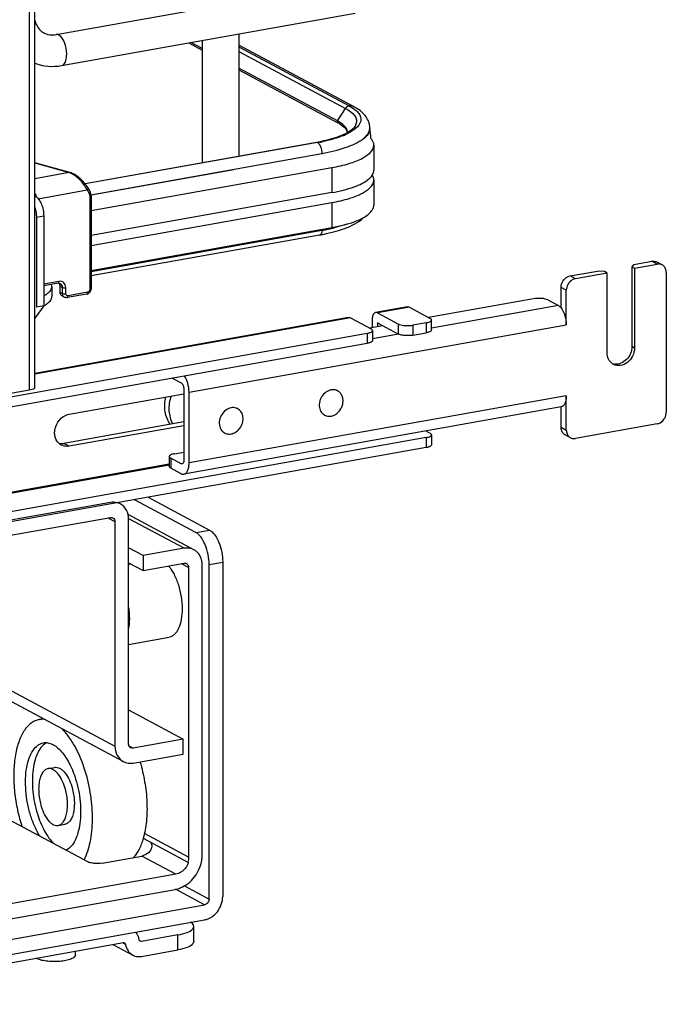
# Model space of a CAD drawing. Units: inches. Extents: x 0 to 17, y 0 to 11.
# Drawn here: x 5.1 to 5.6, y 2.2 to 2.9 of the extents above; entities that cross this region are included whole.
import ezdxf

# ---------------------------------------------------------------- set-up
doc = ezdxf.new("R2010")
doc.units = ezdxf.units.IN
doc.header["$LTSCALE"] = 0.935
doc.header["$MEASUREMENT"] = 0
doc.layers.get('0').update_dxf_attribs({"linetype": 'CONTINUOUS'})

msp = doc.modelspace()

# ---------------------------------------------------------------- linework, layer by layer
at = {"color": 7, "linetype": 'Continuous'}
for p, q in [((5.14368, 2.61294), (5.14368, 8.90339)), ((5.14761, 2.61505), (5.14761, 8.90339)), ((5.1636, 2.87962), (5.38369, 2.91888)), ((5.16775, 2.85636), (5.38784, 2.89563)), ((5.30079, 2.8801), (5.30079, 2.78839)), ((5.26311, 2.87337), (5.27323, 2.86796)), ((5.27323, 2.86915), (5.26478, 2.87367)), ((5.27323, 2.87518), (5.27323, 2.78347)), ((5.38672, 2.8256), (5.30079, 2.87159)), ((5.30079, 2.87031), (5.38356, 2.82606)), ((5.30079, 2.86691), (5.38071, 2.82413)), ((5.37477, 2.81481), (5.30079, 2.8544)), ((5.30079, 2.85321), (5.37495, 2.81351)), ((5.37477, 2.81481), (5.38071, 2.82413)), ((5.38071, 2.82413), (5.38288, 2.82286)), ((5.38288, 2.82286), (5.38472, 2.82156)), ((5.38356, 2.82606), (5.38602, 2.82461)), ((5.37881, 2.81212), (5.37551, 2.8144)), ((5.37639, 2.81269), (5.37878, 2.81099)), ((5.37878, 2.81099), (5.37972, 2.81014)), ((5.38025, 2.81071), (5.37881, 2.81212)), ((5.38401, 2.80619), (5.38142, 2.80488)), ((5.38213, 2.80632), (5.38192, 2.8078)), ((5.38773, 2.80862), (5.38401, 2.80619)), ((5.38968, 2.81037), (5.38773, 2.80862)), ((5.39799, 2.80598), (5.39868, 2.80764)), ((5.39883, 2.80775), (5.3983, 2.80614)), ((5.39868, 2.80764), (5.39897, 2.80955)), ((5.39897, 2.80964), (5.39897, 2.80915)), ((5.18534, 2.7678), (5.35894, 2.79877)), ((5.35894, 2.79877), (5.35963, 2.79864)), ((5.35973, 2.79858), (5.30079, 2.78814)), ((5.35973, 2.79858), (5.36099, 2.79744)), ((5.36099, 2.79744), (5.36138, 2.79688)), ((5.40199, 2.79665), (5.40199, 2.77793)), ((5.30079, 2.78814), (5.18554, 2.76755)), ((5.18977, 2.75951), (5.36308, 2.79043)), ((5.36308, 2.79043), (5.36308, 2.78994)), ((5.17398, 2.77611), (5.14761, 2.78349)), ((5.14761, 2.78332), (5.17345, 2.77609)), ((5.29687, 2.77813), (5.18986, 2.75904)), ((5.18998, 2.74759), (5.37049, 2.77979)), ((5.37049, 2.77979), (5.37049, 2.76107)), ((5.17345, 2.77609), (5.14761, 2.77148)), ((5.17398, 2.77611), (5.17345, 2.77609)), ((5.40199, 2.77044), (5.40199, 2.75172)), ((5.15017, 2.75649), (5.18686, 2.76304)), ((5.18686, 2.76304), (5.18837, 2.76033)), ((5.189, 2.75781), (5.189, 2.68853)), ((5.37049, 2.76107), (5.18998, 2.72887)), ((5.18998, 2.75833), (5.18998, 2.68906)), ((5.18998, 2.72138), (5.37049, 2.75358)), ((5.37049, 2.75358), (5.37049, 2.73486)), ((5.14886, 2.74259), (5.15431, 2.74356)), ((5.14886, 2.74259), (5.14886, 2.67519)), ((5.15431, 2.74356), (5.15431, 2.67616)), ((5.18998, 2.70266), (5.37049, 2.73486)), ((5.36308, 2.73265), (5.18998, 2.70177)), ((5.36119, 2.72923), (5.18998, 2.69868)), ((5.36556, 2.73007), (5.37377, 2.7321)), ((5.59696, 2.70711), (5.59552, 2.70544)), ((5.59552, 2.70544), (5.59749, 2.70439)), ((5.59552, 2.70544), (5.59552, 2.64554)), ((5.59696, 2.70711), (5.6106, 2.70954)), ((5.59749, 2.70439), (5.61454, 2.70743)), ((5.59749, 2.70439), (5.59749, 2.64448)), ((5.61454, 2.70743), (5.6106, 2.70954)), ((5.61825, 2.70689), (5.61431, 2.70899)), ((5.54923, 2.69859), (5.56968, 2.70224)), ((5.55316, 2.69648), (5.54923, 2.69859)), ((5.57703, 2.70074), (5.55316, 2.69648)), ((5.57506, 2.70179), (5.56968, 2.70224)), ((5.57703, 2.70074), (5.57506, 2.70179)), ((5.57703, 2.64083), (5.57703, 2.70074)), ((5.62135, 2.70116), (5.62135, 2.59632)), ((5.16577, 2.6945), (5.15431, 2.69245)), ((5.16513, 2.69308), (5.15431, 2.69116)), ((5.16048, 2.69071), (5.16022, 2.69221)), ((5.16048, 2.69071), (5.16048, 2.68322)), ((5.16513, 2.69308), (5.16571, 2.69313)), ((5.16571, 2.69313), (5.16606, 2.69258)), ((5.16571, 2.69313), (5.16664, 2.69288)), ((5.16606, 2.69258), (5.16642, 2.69096)), ((5.16819, 2.69001), (5.16642, 2.69096)), ((5.16642, 2.69096), (5.16642, 2.68647)), ((5.16819, 2.69001), (5.16819, 2.68552)), ((5.17088, 2.6853), (5.17088, 2.68979)), ((5.54634, 2.68778), (5.54241, 2.68989)), ((5.54241, 2.67464), (5.54241, 2.68989)), ((5.16819, 2.68552), (5.16642, 2.68647)), ((5.16974, 2.68266), (5.16797, 2.68361)), ((5.16819, 2.68552), (5.16855, 2.68391)), ((5.18657, 2.68493), (5.17195, 2.68232)), ((5.18721, 2.68634), (5.17259, 2.68373)), ((5.52181, 2.68144), (5.44303, 2.66738)), ((5.54634, 2.66194), (5.54634, 2.68778)), ((5.15431, 2.67616), (5.14761, 2.66701)), ((5.15431, 2.67616), (5.14886, 2.67519)), ((5.42721, 2.67535), (5.40334, 2.67109)), ((5.42866, 2.67507), (5.40479, 2.67081)), ((5.42866, 2.67507), (5.44421, 2.66675)), ((5.54044, 2.67634), (5.44527, 2.65936)), ((5.53257, 2.68055), (5.54044, 2.67634)), ((5.38289, 2.66744), (5.14761, 2.62547)), ((5.38434, 2.66717), (5.14761, 2.62493)), ((5.38434, 2.66717), (5.39989, 2.65884)), ((5.40479, 2.67081), (5.42035, 2.66249)), ((5.26335, 2.61145), (5.54634, 2.66194)), ((5.40867, 2.66125), (5.3987, 2.65948)), ((5.40066, 2.66516), (5.40066, 2.65983)), ((5.4046, 2.66306), (5.40472, 2.6633)), ((5.40512, 2.66315), (5.4046, 2.66306)), ((5.4046, 2.66306), (5.4046, 2.66053)), ((5.40479, 2.66333), (5.42035, 2.655)), ((5.42035, 2.655), (5.42035, 2.66249)), ((5.44133, 2.66343), (5.4311, 2.6616)), ((5.4311, 2.6616), (5.4311, 2.65411)), ((5.44133, 2.66343), (5.44133, 2.65594)), ((5.445, 2.6649), (5.44527, 2.66553)), ((5.44527, 2.65804), (5.44527, 2.66553)), ((5.39701, 2.65552), (4.81738, 2.55211)), ((5.39701, 2.65552), (5.39701, 2.64803)), ((5.40068, 2.657), (5.40094, 2.65762)), ((5.40094, 2.65762), (5.40094, 2.65014)), ((5.42036, 2.65491), (5.40094, 2.65145)), ((5.4311, 2.65411), (5.44133, 2.65594)), ((5.44527, 2.65804), (5.445, 2.65741)), ((4.81738, 2.54462), (5.39701, 2.64803)), ((5.40094, 2.65014), (5.40068, 2.64951)), ((5.59749, 2.64448), (5.59552, 2.64554)), ((5.25076, 2.62194), (5.25745, 2.61836)), ((5.14368, 2.61294), (5.07071, 2.59992)), ((5.17343, 2.59486), (5.25942, 2.6102)), ((5.25942, 2.61356), (5.25942, 2.56039)), ((5.26335, 2.55828), (5.26335, 2.61145)), ((5.54634, 2.60877), (5.26335, 2.55828)), ((5.37481, 2.61233), (5.37391, 2.61281)), ((5.54634, 2.58294), (5.54634, 2.60877)), ((5.54251, 2.60031), (5.25952, 2.54982)), ((5.2998, 2.59895), (5.2989, 2.59943)), ((5.54241, 2.58504), (5.54241, 2.60029)), ((5.36508, 2.59416), (5.36419, 2.59464)), ((5.25942, 2.58904), (5.16949, 2.573)), ((5.25942, 2.58623), (5.17343, 2.57089)), ((5.54241, 2.58504), (5.54634, 2.58294)), ((5.61454, 2.58761), (5.55316, 2.57666)), ((5.44133, 2.57731), (4.77306, 2.45808)), ((5.29007, 2.58078), (5.28918, 2.58126)), ((5.44122, 2.58223), (5.44421, 2.58063)), ((5.44133, 2.57731), (5.44133, 2.56982)), ((5.445, 2.57878), (5.44527, 2.57941)), ((5.44527, 2.57941), (5.44527, 2.57192)), ((5.54945, 2.57721), (5.54551, 2.57932)), ((5.17343, 2.57089), (5.16949, 2.573)), ((5.44527, 2.57192), (5.445, 2.5713)), ((5.44133, 2.56982), (4.77306, 2.45059)), ((5.24879, 2.56376), (5.24852, 2.56313)), ((5.24852, 2.56313), (5.24852, 2.55564)), ((5.25245, 2.56524), (5.25942, 2.56648)), ((5.24852, 2.55733), (4.95104, 2.50426)), ((4.95104, 2.50374), (5.24852, 2.55681)), ((5.25745, 2.5577), (5.24957, 2.56191)), ((5.24957, 2.56191), (5.24957, 2.55443)), ((5.25874, 2.55793), (5.25745, 2.5577)), ((5.25814, 2.55757), (5.25745, 2.5577)), ((5.25745, 2.55021), (5.24957, 2.55443)), ((5.20437, 2.52866), (5.01002, 2.49399)), ((5.2118, 2.52757), (5.20998, 2.52854)), ((5.26855, 2.50609), (5.22245, 2.53077)), ((5.23268, 2.53259), (5.27878, 2.50792)), ((5.26707, 2.4932), (5.21758, 2.5197)), ((5.01002, 2.48276), (5.20437, 2.51743)), ((5.20253, 2.5171), (5.20778, 2.5143)), ((5.20778, 2.5143), (5.20778, 2.3458)), ((5.21801, 2.34763), (5.21801, 2.51612)), ((5.25964, 2.4943), (5.2182, 2.51648)), ((5.26855, 2.50609), (5.27878, 2.50792)), ((5.22895, 2.48882), (5.21801, 2.49468)), ((5.25964, 2.4943), (5.22895, 2.48882)), ((5.22895, 2.48882), (5.22895, 2.47759)), ((5.21801, 2.48345), (5.22895, 2.47759)), ((5.21801, 2.48223), (5.21971, 2.48254)), ((5.22895, 2.47759), (5.25964, 2.48306)), ((5.26305, 2.47993), (5.2578, 2.48274)), ((5.27328, 2.26458), (5.27328, 2.48175)), ((5.27839, 2.4821), (5.28862, 2.48393)), ((5.27839, 2.23123), (5.27839, 2.4821)), ((5.28862, 2.48393), (5.28862, 2.23306)), ((5.26305, 2.47993), (5.26305, 2.26276)), ((5.00661, 2.45347), (5.20778, 2.3458)), ((5.21398, 2.33435), (5.00661, 2.44534)), ((5.21801, 2.42225), (5.24855, 2.4277)), ((5.21801, 2.37308), (5.25892, 2.35118)), ((5.151, 2.36587), (5.15408, 2.36641)), ((5.25892, 2.35118), (5.22141, 2.34449)), ((5.25892, 2.33995), (5.25892, 2.35118)), ((5.21831, 2.34615), (5.22141, 2.34449)), ((5.22141, 2.33326), (5.25892, 2.33995)), ((5.15757, 2.32905), (5.16269, 2.32996)), ((5.18749, 2.25912), (5.12844, 2.29072)), ((5.16518, 2.28641), (5.17029, 2.28732)), ((5.229, 2.27682), (5.26247, 2.25891)), ((5.26305, 2.26276), (5.22992, 2.28049)), ((5.19825, 2.25823), (5.22782, 2.2635)), ((5.25341, 2.2498), (5.22782, 2.2635)), ((5.26247, 2.25891), (5.26305, 2.25901)), ((5.25341, 2.2498), (4.95902, 2.19728)), ((4.9596, 2.18615), (5.25282, 2.23847)), ((5.27498, 2.22688), (5.25318, 2.23855)), ((5.25991, 2.24113), (5.27839, 2.23123)), ((4.93744, 2.16666), (5.27498, 2.22688)), ((4.93744, 2.15543), (5.27498, 2.21565)), ((5.26685, 2.19942), (5.26685, 2.21065)), ((5.25503, 2.20433), (5.2276, 2.19943)), ((5.25503, 2.19309), (5.25503, 2.20433)), ((4.95499, 2.15229), (5.21412, 2.19853)), ((5.20623, 2.19712), (5.2211, 2.18916)), ((5.21581, 2.19723), (5.21357, 2.19843)), ((5.21412, 2.19853), (5.21505, 2.19839)), ((5.2276, 2.19943), (5.22605, 2.20026)), ((5.2276, 2.19943), (5.22668, 2.19957)), ((5.17806, 2.18919), (5.17806, 2.19209)), ((5.2276, 2.1882), (5.25503, 2.19309))]:
    msp.add_line(p, q, dxfattribs=at)
for points in [[(5.37477, 2.81481), (5.37473, 2.81475), (5.37469, 2.81468), (5.37466, 2.81462), (5.37464, 2.81455), (5.37462, 2.81448), (5.3746, 2.81441), (5.37459, 2.81434), (5.37458, 2.81427), (5.37458, 2.8142)], [(5.18759, 2.76453), (5.18734, 2.76496), (5.18686, 2.76572), (5.18634, 2.76649), (5.18578, 2.76725), (5.18518, 2.76801), (5.18454, 2.76875), (5.18387, 2.76948), (5.18318, 2.77019), (5.18246, 2.77088), (5.18172, 2.77155), (5.18097, 2.77218), (5.18021, 2.77278), (5.17945, 2.77334), (5.17868, 2.77386), (5.17792, 2.77434), (5.17717, 2.77477), (5.17643, 2.77515), (5.17571, 2.77549), (5.17501, 2.77577), (5.17434, 2.77601), (5.17398, 2.77611)], [(5.18998, 2.75833), (5.18998, 2.75845), (5.18996, 2.75896), (5.1899, 2.75946), (5.18981, 2.75995), (5.18969, 2.76043), (5.18953, 2.76089), (5.18935, 2.76134), (5.18913, 2.76177), (5.18759, 2.76452)], [(5.18657, 2.68493), (5.18685, 2.68499), (5.1872, 2.6851), (5.18754, 2.68524), (5.18787, 2.68541), (5.18819, 2.68562), (5.18849, 2.68586), (5.18877, 2.68612), (5.18903, 2.68641), (5.18925, 2.68671), (5.18945, 2.68704), (5.18962, 2.68738), (5.18976, 2.68773), (5.18986, 2.68809), (5.18994, 2.68845), (5.18998, 2.68881), (5.18998, 2.68906)]]:
    msp.add_lwpolyline(points, dxfattribs=at)
for centre, radius, start, end in [((5.1607, 2.89583), 0.01648, 273.89738, 280.14577), ((5.36036, 2.78787), 0.03054, 60.26091, 61.85568), ((5.36146, 2.78825), 0.02863, 58.58397, 61.90187), ((5.37689, 2.80632), 0.00524, 356.66465, 359.98195), ((5.38589, 2.80964), 0.01308, 359.99436, 8.74823), ((5.39195, 2.80916), 0.00702, 348.41592, 359.9216), ((5.3921, 2.80964), 0.00687, 359.27158, 359.97781), ((5.1697, 2.78053), 0.2311, 5.26057, 7.11579), ((5.33498, 2.93311), 0.13646, 280.11528, 280.43084), ((5.33621, 2.92653), 0.12977, 280.42212, 281.73156), ((5.33616, 2.93092), 0.13442, 280.09793, 281.94665), ((5.35868, 2.85386), 0.054, 291.54876, 294.90416), ((5.36356, 2.83932), 0.03812, 295.32322, 298.65638), ((5.17041, 2.76625), 0.0103, 69.25378, 72.84811), ((5.39312, 2.76931), 0.00911, 29.7953, 32.41547), ((5.12439, 2.75609), 0.02434, 4.02369, 9.62044), ((5.33709, 2.87859), 0.14824, 280.09793, 281.94665), ((4.96549, 2.75913), 0.39847, 356.18935, 356.3184), ((5.34087, 2.86078), 0.13002, 281.94021, 283.94905), ((5.33559, 2.87278), 0.14582, 280.11097, 281.10211), ((5.33708, 2.86517), 0.13807, 281.10355, 281.90307), ((5.61569, 2.7021), 0.00543, 47.40329, 61.7729), ((5.58549, 2.63935), 0.00807, 233.64547, 241.82157), ((5.58354, 2.64046), 0.00812, 249.62687, 252.3155), ((5.5836, 2.64069), 0.00836, 252.37046, 263.72188), ((5.37149, 2.60439), 0.0088, 100.72154, 106.22784), ((5.37149, 2.60614), 0.00703, 61.85536, 70.9855), ((5.29649, 2.59277), 0.00701, 55.14696, 72.224), ((5.3684, 2.60036), 0.00703, 232.6949, 241.8277), ((5.29341, 2.587), 0.00707, 230.83093, 235.13557), ((5.29338, 2.58696), 0.00701, 235.14696, 241.84148), ((5.54808, 2.5841), 0.00543, 227.40329, 241.7729), ((5.55201, 2.58199), 0.00543, 227.40329, 241.7729), ((5.1716, 2.57942), 0.00869, 226.85804, 241.75272), ((5.2067, 2.51803), 0.01081, 61.89148, 74.96149), ((5.26194, 2.48364), 0.01085, 47.40329, 61.7729), ((5.26022, 2.48041), 0.0027, 47.3777, 61.79849), ((5.22195, 2.34762), 0.00395, 179.98021, 187.29885), ((5.24551, 2.32176), 0.11332, 197.10448, 198.64671), ((5.24943, 2.26317), 0.01424, 333.16994, 343.01782), ((5.1529, 2.19466), 0.00896, 240.96649, 241.84681)]:
    msp.add_arc(centre, radius, start, end, dxfattribs=at)
for points, knots in [([(5.14761, 2.89013), (5.14791, 2.88905), (5.14927, 2.88537), (5.15208, 2.88217), (5.15455, 2.88085)], [0, 0, 0, 0, 0.286344, 1, 1, 1, 1]), ([(5.15455, 2.88085), (5.15506, 2.88057), (5.15735, 2.87955), (5.15992, 2.87927), (5.16182, 2.8794)], [0, 0, 0, 0, 0.236582, 1, 1, 1, 1]), ([(5.17158, 2.86483), (5.17158, 2.86784), (5.17059, 2.87305), (5.16771, 2.87813), (5.16568, 2.87922)], [0, 0, 0, 0, 0.566011, 1, 1, 1, 1]), ([(5.16775, 2.85636), (5.16833, 2.85646), (5.16993, 2.85741), (5.1713, 2.86058), (5.17158, 2.86328), (5.17158, 2.86483)], [0, 0, 0, 0, 0.178166, 0.529015, 1, 1, 1, 1]), ([(5.38472, 2.82156), (5.38661, 2.82007), (5.39023, 2.81626), (5.38829, 2.81127), (5.38692, 2.80968)], [0, 0, 0, 0, 0.533428, 1, 1, 1, 1]), ([(5.39882, 2.81163), (5.39835, 2.81464), (5.39498, 2.82052), (5.38961, 2.82405), (5.38672, 2.8256)], [0, 0, 0, 0, 0.481411, 1, 1, 1, 1]), ([(5.38937, 2.82195), (5.39089, 2.82043), (5.39354, 2.81625), (5.39113, 2.81191), (5.38968, 2.81037)], [0, 0, 0, 0, 0.504662, 1, 1, 1, 1]), ([(5.37458, 2.8142), (5.37458, 2.81404), (5.3746, 2.81377), (5.37483, 2.81349), (5.37495, 2.8135)], [0, 0, 0, 0, 0.562413, 1, 1, 1, 1]), ([(5.37972, 2.81014), (5.38006, 2.8098), (5.38113, 2.8086), (5.38187, 2.80703), (5.38191, 2.8059)], [0, 0, 0, 0, 0.299573, 1, 1, 1, 1]), ([(5.38692, 2.80968), (5.38665, 2.80936), (5.38515, 2.80785), (5.38333, 2.80669), (5.38184, 2.80587)], [0, 0, 0, 0, 0.198263, 1, 1, 1, 1]), ([(5.3983, 2.80614), (5.39812, 2.80572), (5.39713, 2.8039), (5.39565, 2.80239), (5.39442, 2.80138)], [0, 0, 0, 0, 0.222743, 1, 1, 1, 1]), ([(5.37986, 2.80487), (5.3787, 2.80431), (5.37313, 2.80197), (5.36724, 2.80044), (5.36259, 2.79947)], [0, 0, 0, 0, 0.213622, 1, 1, 1, 1]), ([(5.36308, 2.79043), (5.36924, 2.79153), (5.37982, 2.79404), (5.38998, 2.79847), (5.39365, 2.80126)], [0, 0, 0, 0, 0.575877, 1, 1, 1, 1]), ([(5.37852, 2.80363), (5.37745, 2.80321), (5.37271, 2.80149), (5.3678, 2.80022), (5.36399, 2.79941)], [0, 0, 0, 0, 0.226869, 1, 1, 1, 1]), ([(5.39365, 2.80126), (5.39414, 2.80162), (5.39579, 2.80298), (5.39726, 2.80463), (5.39799, 2.80598)], [0, 0, 0, 0, 0.28163, 1, 1, 1, 1]), ([(5.40199, 2.79665), (5.40199, 2.79708), (5.40179, 2.79895), (5.40076, 2.80064), (5.39982, 2.80172)], [0, 0, 0, 0, 0.230471, 1, 1, 1, 1]), ([(5.36138, 2.79688), (5.36165, 2.79644), (5.36265, 2.79443), (5.36308, 2.79215), (5.36308, 2.79043)], [0, 0, 0, 0, 0.23125, 1, 1, 1, 1]), ([(5.37049, 2.77979), (5.37489, 2.78058), (5.38292, 2.78247), (5.39397, 2.78644), (5.40199, 2.79236), (5.40199, 2.79665)], [0, 0, 0, 0, 0.361563, 0.652603, 1, 1, 1, 1]), ([(5.18686, 2.76304), (5.1855, 2.76593), (5.18258, 2.76988), (5.17791, 2.7739), (5.17533, 2.7754), (5.17406, 2.77588)], [0, 0, 0, 0, 0.519788, 0.77936, 1, 1, 1, 1]), ([(5.37049, 2.76107), (5.37618, 2.76209), (5.38579, 2.7644), (5.39504, 2.7686), (5.3982, 2.77128)], [0, 0, 0, 0, 0.582658, 1, 1, 1, 1]), ([(5.37049, 2.75358), (5.37489, 2.75437), (5.38292, 2.75626), (5.39397, 2.76023), (5.40199, 2.76615), (5.40199, 2.77044)], [0, 0, 0, 0, 0.361563, 0.652603, 1, 1, 1, 1]), ([(5.3982, 2.77128), (5.3985, 2.77154), (5.39957, 2.77251), (5.40051, 2.77364), (5.40103, 2.77455)], [0, 0, 0, 0, 0.274667, 1, 1, 1, 1]), ([(5.18686, 2.76304), (5.18699, 2.76314), (5.1874, 2.7635), (5.18778, 2.76418), (5.18759, 2.76452)], [0, 0, 0, 0, 0.303354, 1, 1, 1, 1]), ([(5.14841, 2.75795), (5.14931, 2.75747), (5.151, 2.75573), (5.15278, 2.75231), (5.154, 2.74811), (5.15431, 2.74508), (5.15431, 2.74356)], [0, 0, 0, 0, 0.190221, 0.436008, 0.716542, 1, 1, 1, 1]), ([(5.1891, 2.76182), (5.18916, 2.76172), (5.18921, 2.76137), (5.18891, 2.76082), (5.18857, 2.76049), (5.18837, 2.76033)], [0, 0, 0, 0, 0.19114, 0.56385, 1, 1, 1, 1]), ([(5.18837, 2.76033), (5.18847, 2.76015), (5.18885, 2.75935), (5.189, 2.75847), (5.189, 2.75781)], [0, 0, 0, 0, 0.243143, 1, 1, 1, 1]), ([(5.189, 2.75781), (5.18924, 2.75785), (5.18958, 2.75792), (5.18998, 2.75819), (5.18998, 2.75833)], [0, 0, 0, 0, 0.623445, 1, 1, 1, 1]), ([(5.14762, 2.75014), (5.14823, 2.74831), (5.14874, 2.74577), (5.14886, 2.74322), (5.14886, 2.74259)], [0, 0, 0, 0, 0.75369, 1, 1, 1, 1]), ([(5.39984, 2.74668), (5.40018, 2.74708), (5.40131, 2.74853), (5.40199, 2.75039), (5.40199, 2.75172)], [0, 0, 0, 0, 0.280469, 1, 1, 1, 1]), ([(5.37049, 2.73486), (5.37678, 2.73598), (5.38704, 2.7385), (5.39704, 2.74345), (5.39984, 2.74668)], [0, 0, 0, 0, 0.59884, 1, 1, 1, 1]), ([(5.37377, 2.7321), (5.3759, 2.73272), (5.38316, 2.73509), (5.39036, 2.73856), (5.39425, 2.74238)], [0, 0, 0, 0, 0.289956, 1, 1, 1, 1]), ([(5.36308, 2.73265), (5.36304, 2.73221), (5.36287, 2.73094), (5.36208, 2.72938), (5.36119, 2.72923)], [0, 0, 0, 0, 0.331387, 1, 1, 1, 1]), ([(5.38151, 2.73736), (5.38079, 2.7371), (5.37773, 2.73606), (5.37461, 2.73518), (5.37221, 2.73459)], [0, 0, 0, 0, 0.236191, 1, 1, 1, 1]), ([(5.6106, 2.70954), (5.61092, 2.7096), (5.61218, 2.70973), (5.61349, 2.70944), (5.61431, 2.70899)], [0, 0, 0, 0, 0.259022, 1, 1, 1, 1]), ([(5.61825, 2.70689), (5.61743, 2.70733), (5.61612, 2.70762), (5.61486, 2.70749), (5.61454, 2.70743)], [0, 0, 0, 0, 0.740978, 1, 1, 1, 1]), ([(5.62135, 2.70116), (5.62135, 2.7021), (5.62104, 2.70394), (5.62, 2.70551), (5.61936, 2.7061)], [0, 0, 0, 0, 0.518298, 1, 1, 1, 1]), ([(5.54241, 2.68989), (5.54241, 2.69038), (5.54259, 2.6924), (5.54347, 2.69434), (5.54441, 2.69554)], [0, 0, 0, 0, 0.245983, 1, 1, 1, 1]), ([(5.54441, 2.69554), (5.54472, 2.69594), (5.54602, 2.69735), (5.54783, 2.69834), (5.54923, 2.69859)], [0, 0, 0, 0, 0.263198, 1, 1, 1, 1]), ([(5.55316, 2.69648), (5.55271, 2.6964), (5.55085, 2.69586), (5.54925, 2.69458), (5.54834, 2.69343)], [0, 0, 0, 0, 0.239335, 1, 1, 1, 1]), ([(5.15431, 2.68365), (5.15524, 2.68414), (5.15671, 2.68503), (5.15847, 2.68651), (5.15991, 2.68819), (5.16048, 2.68974), (5.16048, 2.69071)], [0, 0, 0, 0, 0.320905, 0.526106, 0.70375, 1, 1, 1, 1]), ([(5.16577, 2.6945), (5.16577, 2.69432), (5.16574, 2.69382), (5.16548, 2.69315), (5.16513, 2.69308)], [0, 0, 0, 0, 0.336316, 1, 1, 1, 1]), ([(5.17088, 2.68979), (5.17088, 2.6905), (5.17065, 2.69188), (5.16951, 2.69359), (5.16775, 2.69458), (5.16641, 2.69461), (5.16577, 2.6945)], [0, 0, 0, 0, 0.266535, 0.51423, 0.753276, 1, 1, 1, 1]), ([(5.16664, 2.69288), (5.16712, 2.69262), (5.16795, 2.69176), (5.16819, 2.6906), (5.16819, 2.69001)], [0, 0, 0, 0, 0.478813, 1, 1, 1, 1]), ([(5.16819, 2.69001), (5.16855, 2.68982), (5.16948, 2.68969), (5.17039, 2.6897), (5.17088, 2.68979)], [0, 0, 0, 0, 0.450985, 1, 1, 1, 1]), ([(5.189, 2.68853), (5.189, 2.68803), (5.18861, 2.68702), (5.1877, 2.68643), (5.18721, 2.68634)], [0, 0, 0, 0, 0.504513, 1, 1, 1, 1]), ([(5.18998, 2.68906), (5.18998, 2.68891), (5.18958, 2.68864), (5.18924, 2.68857), (5.189, 2.68853)], [0, 0, 0, 0, 0.376552, 1, 1, 1, 1]), ([(5.54834, 2.69343), (5.54803, 2.69303), (5.54691, 2.69134), (5.54634, 2.68928), (5.54634, 2.68778)], [0, 0, 0, 0, 0.254363, 1, 1, 1, 1]), ([(5.15431, 2.67616), (5.15524, 2.67665), (5.15671, 2.67754), (5.15847, 2.67902), (5.1599, 2.6807), (5.16048, 2.68225), (5.16048, 2.68322)], [0, 0, 0, 0, 0.320918, 0.52612, 0.703745, 1, 1, 1, 1]), ([(5.16642, 2.68647), (5.16642, 2.68588), (5.16666, 2.68473), (5.1675, 2.68386), (5.16797, 2.68361)], [0, 0, 0, 0, 0.521141, 1, 1, 1, 1]), ([(5.16819, 2.68552), (5.16855, 2.68533), (5.16948, 2.68519), (5.17039, 2.68521), (5.17088, 2.6853)], [0, 0, 0, 0, 0.451072, 1, 1, 1, 1]), ([(5.16855, 2.68391), (5.16862, 2.68377), (5.16891, 2.68327), (5.16936, 2.68286), (5.16974, 2.68266)], [0, 0, 0, 0, 0.257897, 1, 1, 1, 1]), ([(5.17259, 2.68373), (5.17218, 2.68366), (5.17119, 2.68391), (5.17088, 2.68485), (5.17088, 2.6853)], [0, 0, 0, 0, 0.484296, 1, 1, 1, 1]), ([(5.17195, 2.68232), (5.17204, 2.68234), (5.17231, 2.68249), (5.17254, 2.68302), (5.17259, 2.68347), (5.17259, 2.68373)], [0, 0, 0, 0, 0.178227, 0.529136, 1, 1, 1, 1]), ([(5.18721, 2.68634), (5.18721, 2.68617), (5.18718, 2.68567), (5.18693, 2.68499), (5.18657, 2.68493)], [0, 0, 0, 0, 0.316274, 1, 1, 1, 1]), ([(5.52778, 2.68168), (5.52728, 2.68173), (5.52528, 2.68182), (5.52327, 2.6817), (5.52181, 2.68144)], [0, 0, 0, 0, 0.254576, 1, 1, 1, 1]), ([(5.53257, 2.68055), (5.53193, 2.68089), (5.53034, 2.68138), (5.52871, 2.68161), (5.52778, 2.68168)], [0, 0, 0, 0, 0.435204, 1, 1, 1, 1]), ([(5.54044, 2.67634), (5.54061, 2.67624), (5.54135, 2.67578), (5.54198, 2.67516), (5.54241, 2.67464)], [0, 0, 0, 0, 0.225682, 1, 1, 1, 1]), ([(5.54241, 2.67464), (5.54375, 2.67302), (5.54564, 2.6688), (5.54634, 2.66432), (5.54634, 2.66194)], [0, 0, 0, 0, 0.469023, 1, 1, 1, 1]), ([(5.40334, 2.67109), (5.40294, 2.67102), (5.40182, 2.67036), (5.40086, 2.66814), (5.40066, 2.66625), (5.40066, 2.66516)], [0, 0, 0, 0, 0.178224, 0.529112, 1, 1, 1, 1]), ([(5.44527, 2.66553), (5.44527, 2.66564), (5.44513, 2.6662), (5.44461, 2.66654), (5.44421, 2.66675)], [0, 0, 0, 0, 0.195553, 1, 1, 1, 1]), ([(5.40094, 2.65762), (5.40094, 2.65773), (5.40081, 2.65829), (5.40028, 2.65863), (5.39989, 2.65884)], [0, 0, 0, 0, 0.195553, 1, 1, 1, 1]), ([(5.40472, 2.6633), (5.40472, 2.66329), (5.40474, 2.66328), (5.40475, 2.66326), (5.40475, 2.66325)], [0, 0, 0, 0, 0.441897, 1, 1, 1, 1]), ([(5.42035, 2.66249), (5.42063, 2.66234), (5.42216, 2.66171), (5.42381, 2.66147), (5.42513, 2.66136)], [0, 0, 0, 0, 0.198483, 1, 1, 1, 1]), ([(5.42513, 2.66136), (5.42665, 2.66123), (5.42866, 2.66125), (5.43064, 2.66152), (5.4311, 2.6616)], [0, 0, 0, 0, 0.763003, 1, 1, 1, 1]), ([(5.44133, 2.66343), (5.44212, 2.66357), (5.4434, 2.66388), (5.44465, 2.6645), (5.445, 2.6649)], [0, 0, 0, 0, 0.59879, 1, 1, 1, 1]), ([(5.39701, 2.65552), (5.39779, 2.65566), (5.39907, 2.65597), (5.40033, 2.65659), (5.40068, 2.657)], [0, 0, 0, 0, 0.59879, 1, 1, 1, 1]), ([(5.42513, 2.65387), (5.42464, 2.65391), (5.42302, 2.6541), (5.42137, 2.65446), (5.42035, 2.655)], [0, 0, 0, 0, 0.295042, 1, 1, 1, 1]), ([(5.4311, 2.65411), (5.43064, 2.65403), (5.42866, 2.65376), (5.42665, 2.65374), (5.42513, 2.65387)], [0, 0, 0, 0, 0.236997, 1, 1, 1, 1]), ([(5.445, 2.65741), (5.44465, 2.65701), (5.4434, 2.65639), (5.44212, 2.65608), (5.44133, 2.65594)], [0, 0, 0, 0, 0.40121, 1, 1, 1, 1]), ([(5.40068, 2.64951), (5.40033, 2.6491), (5.39907, 2.64848), (5.39779, 2.64817), (5.39701, 2.64803)], [0, 0, 0, 0, 0.40121, 1, 1, 1, 1]), ([(5.59749, 2.64448), (5.59749, 2.64242), (5.59645, 2.63826), (5.59256, 2.63339), (5.58714, 2.63083), (5.58323, 2.63142), (5.58169, 2.63224)], [0, 0, 0, 0, 0.263861, 0.52947, 0.775753, 1, 1, 1, 1]), ([(5.59552, 2.64554), (5.59552, 2.64379), (5.59476, 2.64023), (5.59183, 2.63576), (5.58761, 2.63277), (5.58424, 2.63221), (5.58269, 2.63238)], [0, 0, 0, 0, 0.257752, 0.519957, 0.77017, 1, 1, 1, 1]), ([(5.58071, 2.63286), (5.57955, 2.63371), (5.5776, 2.63621), (5.57703, 2.63927), (5.57703, 2.64083)], [0, 0, 0, 0, 0.480197, 1, 1, 1, 1]), ([(5.26335, 2.61145), (5.26335, 2.61368), (5.26272, 2.61792), (5.26105, 2.62193), (5.25987, 2.62357)], [0, 0, 0, 0, 0.524241, 1, 1, 1, 1]), ([(5.14761, 2.61505), (5.14762, 2.61482), (5.14677, 2.61337), (5.14498, 2.61317), (5.14368, 2.61294)], [0, 0, 0, 0, 0.147434, 1, 1, 1, 1]), ([(5.25745, 2.61836), (5.25813, 2.618), (5.25908, 2.6163), (5.25942, 2.61456), (5.25942, 2.61356)], [0, 0, 0, 0, 0.43391, 1, 1, 1, 1]), ([(5.24929, 2.58723), (5.24829, 2.58858), (5.2466, 2.59163), (5.24472, 2.59856), (5.2451, 2.60422), (5.24603, 2.60781)], [0, 0, 0, 0, 0.235307, 0.48104, 1, 1, 1, 1]), ([(5.24989, 2.6085), (5.24867, 2.60499), (5.2478, 2.59939), (5.24896, 2.59227), (5.25029, 2.58903), (5.25113, 2.58756)], [0, 0, 0, 0, 0.517452, 0.763983, 1, 1, 1, 1]), ([(5.36904, 2.61283), (5.3676, 2.61242), (5.36483, 2.6108), (5.36245, 2.6076), (5.36133, 2.60461), (5.36096, 2.60228), (5.36106, 2.6), (5.36147, 2.59855), (5.36176, 2.59789)], [0, 0, 0, 0, 0.243443, 0.501524, 0.631638, 0.759107, 0.882199, 1, 1, 1, 1]), ([(5.37378, 2.61278), (5.37317, 2.61299), (5.37185, 2.61325), (5.37052, 2.61316), (5.36986, 2.61303)], [0, 0, 0, 0, 0.491682, 1, 1, 1, 1]), ([(5.37085, 2.59366), (5.37179, 2.59393), (5.37362, 2.5948), (5.37593, 2.59684), (5.37769, 2.59946), (5.37874, 2.60243), (5.37899, 2.60548), (5.3784, 2.60835), (5.377, 2.61077), (5.37557, 2.61192), (5.37481, 2.61233)], [0, 0, 0, 0, 0.123989, 0.254321, 0.388148, 0.521567, 0.650795, 0.773319, 0.888895, 1, 1, 1, 1]), ([(5.54634, 2.60877), (5.54634, 2.6077), (5.5462, 2.60571), (5.54547, 2.60307), (5.5443, 2.60112), (5.54309, 2.60041), (5.54251, 2.60031)], [0, 0, 0, 0, 0.325018, 0.601778, 0.822258, 1, 1, 1, 1]), ([(5.29483, 2.59965), (5.29331, 2.59936), (5.29032, 2.59788), (5.28717, 2.59404), (5.2857, 2.58929), (5.28613, 2.58597), (5.28673, 2.58455)], [0, 0, 0, 0, 0.241354, 0.499912, 0.758523, 1, 1, 1, 1]), ([(5.29862, 2.59945), (5.29803, 2.59964), (5.29675, 2.59987), (5.29546, 2.59977), (5.29483, 2.59965)], [0, 0, 0, 0, 0.49185, 1, 1, 1, 1]), ([(5.16566, 2.57308), (5.16411, 2.57452), (5.16256, 2.57772), (5.16243, 2.58223), (5.1635, 2.58695), (5.16683, 2.59209), (5.1712, 2.59446), (5.17343, 2.59486)], [0, 0, 0, 0, 0.230385, 0.3569, 0.488666, 0.753236, 1, 1, 1, 1]), ([(5.29007, 2.58078), (5.29102, 2.58027), (5.29326, 2.57969), (5.29674, 2.58035), (5.2999, 2.58233), (5.30235, 2.58533), (5.30378, 2.58895), (5.304, 2.59272), (5.30294, 2.59615), (5.30139, 2.5979), (5.30049, 2.59852)], [0, 0, 0, 0, 0.113248, 0.233059, 0.361796, 0.496898, 0.632788, 0.763541, 0.885601, 1, 1, 1, 1]), ([(5.36176, 2.59789), (5.36202, 2.59727), (5.36268, 2.59611), (5.36362, 2.59516), (5.36414, 2.59477)], [0, 0, 0, 0, 0.508237, 1, 1, 1, 1]), ([(5.36508, 2.59416), (5.36593, 2.59371), (5.36788, 2.59314), (5.36988, 2.59338), (5.37085, 2.59366)], [0, 0, 0, 0, 0.48835, 1, 1, 1, 1]), ([(5.61936, 2.59067), (5.61967, 2.59107), (5.62079, 2.59276), (5.62135, 2.59481), (5.62135, 2.59632)], [0, 0, 0, 0, 0.254363, 1, 1, 1, 1]), ([(5.54441, 2.58011), (5.54376, 2.5807), (5.54272, 2.58227), (5.54241, 2.5841), (5.54241, 2.58504)], [0, 0, 0, 0, 0.481702, 1, 1, 1, 1]), ([(5.61454, 2.58761), (5.61499, 2.5877), (5.61685, 2.58823), (5.61845, 2.58951), (5.61936, 2.59067)], [0, 0, 0, 0, 0.239335, 1, 1, 1, 1]), ([(5.28673, 2.58455), (5.28685, 2.58425), (5.2874, 2.58312), (5.28822, 2.58212), (5.28895, 2.58153)], [0, 0, 0, 0, 0.257419, 1, 1, 1, 1]), ([(5.44133, 2.57731), (5.44212, 2.57745), (5.4434, 2.57776), (5.44465, 2.57838), (5.445, 2.57878)], [0, 0, 0, 0, 0.59879, 1, 1, 1, 1]), ([(5.44527, 2.57941), (5.44527, 2.57952), (5.44513, 2.58008), (5.44461, 2.58042), (5.44421, 2.58063)], [0, 0, 0, 0, 0.195553, 1, 1, 1, 1]), ([(5.54634, 2.58294), (5.54634, 2.582), (5.54666, 2.58016), (5.5477, 2.57859), (5.54834, 2.578)], [0, 0, 0, 0, 0.518298, 1, 1, 1, 1]), ([(5.54945, 2.57721), (5.55027, 2.57677), (5.55158, 2.57648), (5.55284, 2.57661), (5.55316, 2.57666)], [0, 0, 0, 0, 0.740978, 1, 1, 1, 1]), ([(5.17343, 2.57089), (5.17291, 2.5708), (5.1709, 2.57059), (5.16881, 2.57106), (5.16749, 2.57177)], [0, 0, 0, 0, 0.258955, 1, 1, 1, 1]), ([(5.445, 2.5713), (5.44465, 2.57089), (5.4434, 2.57027), (5.44212, 2.56996), (5.44133, 2.56982)], [0, 0, 0, 0, 0.40121, 1, 1, 1, 1]), ([(5.24852, 2.56313), (5.24852, 2.56302), (5.24865, 2.56247), (5.24918, 2.56212), (5.24957, 2.56191)], [0, 0, 0, 0, 0.195553, 1, 1, 1, 1]), ([(5.25245, 2.56524), (5.25167, 2.5651), (5.25039, 2.56478), (5.24914, 2.56416), (5.24879, 2.56376)], [0, 0, 0, 0, 0.59879, 1, 1, 1, 1]), ([(5.24957, 2.55443), (5.24941, 2.55451), (5.24896, 2.55478), (5.24852, 2.55527), (5.24852, 2.55564)], [0, 0, 0, 0, 0.326467, 1, 1, 1, 1]), ([(5.25942, 2.56039), (5.25942, 2.56003), (5.25936, 2.55903), (5.25883, 2.55769), (5.25814, 2.55757)], [0, 0, 0, 0, 0.336307, 1, 1, 1, 1]), ([(5.25952, 2.54982), (5.2601, 2.54992), (5.26131, 2.55063), (5.26248, 2.55258), (5.26321, 2.55522), (5.26335, 2.55721), (5.26335, 2.55828)], [0, 0, 0, 0, 0.17769, 0.398188, 0.674959, 1, 1, 1, 1]), ([(5.25745, 2.55021), (5.25762, 2.55012), (5.25826, 2.54982), (5.25901, 2.54973), (5.25952, 2.54982)], [0, 0, 0, 0, 0.271567, 1, 1, 1, 1]), ([(5.21801, 2.51612), (5.21801, 2.51847), (5.21704, 2.52309), (5.2137, 2.52655), (5.2118, 2.52757)], [0, 0, 0, 0, 0.521192, 1, 1, 1, 1]), ([(5.27551, 2.49688), (5.27507, 2.49795), (5.27342, 2.50142), (5.27095, 2.50481), (5.26855, 2.50609)], [0, 0, 0, 0, 0.297436, 1, 1, 1, 1]), ([(5.27878, 2.50792), (5.27948, 2.50754), (5.28261, 2.50517), (5.28456, 2.50158), (5.28574, 2.49871)], [0, 0, 0, 0, 0.202906, 1, 1, 1, 1]), ([(5.27328, 2.48175), (5.27328, 2.48271), (5.27298, 2.48631), (5.27123, 2.48984), (5.26928, 2.49163)], [0, 0, 0, 0, 0.266692, 1, 1, 1, 1]), ([(5.24797, 2.48098), (5.24959, 2.47911), (5.25247, 2.47455), (5.2556, 2.46672), (5.25762, 2.45797), (5.25813, 2.45189), (5.25813, 2.44886)], [0, 0, 0, 0, 0.216817, 0.467526, 0.735237, 1, 1, 1, 1]), ([(5.21801, 2.44983), (5.2181, 2.44915), (5.21843, 2.44649), (5.21858, 2.44381), (5.21858, 2.44181)], [0, 0, 0, 0, 0.254068, 1, 1, 1, 1]), ([(5.25813, 2.44886), (5.25813, 2.44618), (5.25776, 2.4412), (5.25619, 2.43541), (5.25423, 2.43177), (5.25257, 2.42975), (5.25068, 2.42833), (5.24926, 2.42782), (5.24855, 2.4277)], [0, 0, 0, 0, 0.324042, 0.600031, 0.717212, 0.820886, 0.913593, 1, 1, 1, 1]), ([(5.21858, 2.44181), (5.21858, 2.44116), (5.21853, 2.43868), (5.2183, 2.43619), (5.21801, 2.43438)], [0, 0, 0, 0, 0.259935, 1, 1, 1, 1]), ([(5.151, 2.36587), (5.14995, 2.36568), (5.14783, 2.36503), (5.14375, 2.36263), (5.13927, 2.35754), (5.13539, 2.34929), (5.13281, 2.33904), (5.13166, 2.32724), (5.13198, 2.31446), (5.13375, 2.30135), (5.13589, 2.29268), (5.1372, 2.28843)], [0, 0, 0, 0, 0.037709, 0.077023, 0.165135, 0.270922, 0.395168, 0.535293, 0.686713, 0.843693, 1, 1, 1, 1]), ([(5.15486, 2.366), (5.15453, 2.36603), (5.15325, 2.36612), (5.15195, 2.36604), (5.151, 2.36587)], [0, 0, 0, 0, 0.253699, 1, 1, 1, 1]), ([(5.18555, 2.32703), (5.18358, 2.33343), (5.17995, 2.34248), (5.17341, 2.35292), (5.16977, 2.35721), (5.16787, 2.35904)], [0, 0, 0, 0, 0.544948, 0.786013, 1, 1, 1, 1]), ([(5.14445, 2.29422), (5.14354, 2.29719), (5.14204, 2.30326), (5.1408, 2.31244), (5.14057, 2.32139), (5.14138, 2.32964), (5.14318, 2.33682), (5.14591, 2.3426), (5.14952, 2.34673), (5.15262, 2.34816), (5.15411, 2.34843)], [0, 0, 0, 0, 0.156387, 0.313444, 0.46494, 0.605137, 0.729446, 0.835286, 0.923442, 1, 1, 1, 1]), ([(5.15673, 2.34852), (5.15537, 2.34786), (5.15274, 2.34576), (5.14978, 2.34121), (5.14757, 2.33531), (5.14619, 2.32828), (5.14567, 2.32041), (5.14618, 2.30917), (5.14787, 2.30065), (5.14956, 2.29513)], [0, 0, 0, 0, 0.079313, 0.172581, 0.282561, 0.408593, 0.547865, 0.696244, 1, 1, 1, 1]), ([(5.15411, 2.34843), (5.15519, 2.34862), (5.15752, 2.34861), (5.16099, 2.34743), (5.1644, 2.34518), (5.16907, 2.34061), (5.17417, 2.33261), (5.17706, 2.32527), (5.1783, 2.32124)], [0, 0, 0, 0, 0.083935, 0.17502, 0.278286, 0.396156, 0.675035, 1, 1, 1, 1]), ([(5.20778, 2.3458), (5.20778, 2.34345), (5.20874, 2.33883), (5.21208, 2.33537), (5.21398, 2.33435)], [0, 0, 0, 0, 0.521192, 1, 1, 1, 1]), ([(5.22652, 2.33417), (5.22802, 2.32928), (5.23037, 2.3193), (5.23202, 2.30431), (5.23175, 2.29003), (5.23019, 2.28096), (5.22901, 2.27681)], [0, 0, 0, 0, 0.264303, 0.527931, 0.777146, 1, 1, 1, 1]), ([(5.15757, 2.32905), (5.15679, 2.32891), (5.15516, 2.32816), (5.15328, 2.32599), (5.15185, 2.32297), (5.1509, 2.31921), (5.15048, 2.31488), (5.15064, 2.30858), (5.15155, 2.30377), (5.15251, 2.30065)], [0, 0, 0, 0, 0.076593, 0.16479, 0.270679, 0.395044, 0.535305, 0.686872, 1, 1, 1, 1]), ([(5.17024, 2.3148), (5.16959, 2.31692), (5.16808, 2.32076), (5.16541, 2.32495), (5.16296, 2.32735), (5.16117, 2.32852), (5.15935, 2.32914), (5.15813, 2.32915), (5.15757, 2.32905)], [0, 0, 0, 0, 0.324966, 0.603842, 0.721712, 0.82498, 0.916064, 1, 1, 1, 1]), ([(5.16269, 2.32996), (5.16325, 2.33006), (5.16447, 2.33006), (5.16629, 2.32944), (5.16808, 2.32826), (5.17052, 2.32587), (5.17319, 2.32168), (5.1747, 2.31783), (5.17536, 2.31572)], [0, 0, 0, 0, 0.083935, 0.175018, 0.278285, 0.396154, 0.675029, 1, 1, 1, 1]), ([(5.18464, 2.2607), (5.18681, 2.26481), (5.18989, 2.2747), (5.19138, 2.29103), (5.19008, 2.30897), (5.18739, 2.32108), (5.18555, 2.32703)], [0, 0, 0, 0, 0.205991, 0.452515, 0.724016, 1, 1, 1, 1]), ([(5.1783, 2.32124), (5.18, 2.31572), (5.18168, 2.30721), (5.18219, 2.29597), (5.18168, 2.2881), (5.1803, 2.28108), (5.17809, 2.27518), (5.17514, 2.27063), (5.17251, 2.26852), (5.17115, 2.26786)], [0, 0, 0, 0, 0.303691, 0.452046, 0.59131, 0.717351, 0.827356, 0.92066, 1, 1, 1, 1]), ([(5.16518, 2.28641), (5.16596, 2.28655), (5.16759, 2.2873), (5.16948, 2.28947), (5.1709, 2.29249), (5.17185, 2.29625), (5.17227, 2.30058), (5.17211, 2.30688), (5.1712, 2.31169), (5.17024, 2.3148)], [0, 0, 0, 0, 0.076593, 0.16479, 0.270679, 0.395044, 0.535305, 0.686872, 1, 1, 1, 1]), ([(5.17536, 2.31572), (5.17631, 2.3126), (5.17723, 2.3078), (5.17739, 2.30149), (5.17696, 2.29716), (5.17602, 2.2934), (5.17459, 2.29038), (5.1727, 2.28822), (5.17108, 2.28747), (5.17029, 2.28732)], [0, 0, 0, 0, 0.313124, 0.464691, 0.604954, 0.729321, 0.835211, 0.923407, 1, 1, 1, 1]), ([(5.15251, 2.30065), (5.15316, 2.29854), (5.15467, 2.2947), (5.15734, 2.29051), (5.15979, 2.28811), (5.16158, 2.28694), (5.1634, 2.28632), (5.16462, 2.28631), (5.16518, 2.28641)], [0, 0, 0, 0, 0.324966, 0.603842, 0.721712, 0.82498, 0.916064, 1, 1, 1, 1]), ([(5.1516, 2.27832), (5.1501, 2.28066), (5.14737, 2.28583), (5.14535, 2.29131), (5.14445, 2.29422)], [0, 0, 0, 0, 0.477544, 1, 1, 1, 1]), ([(5.14956, 2.29513), (5.15093, 2.29069), (5.15345, 2.2844), (5.15798, 2.27713), (5.1605, 2.27413), (5.16181, 2.27285)], [0, 0, 0, 0, 0.544334, 0.78553, 1, 1, 1, 1]), ([(5.22901, 2.27681), (5.22821, 2.27401), (5.22635, 2.26892), (5.22343, 2.26429), (5.22179, 2.26242)], [0, 0, 0, 0, 0.539592, 1, 1, 1, 1]), ([(5.23535, 2.27096), (5.23529, 2.26911), (5.23325, 2.26545), (5.22967, 2.26383), (5.22782, 2.2635)], [0, 0, 0, 0, 0.496051, 1, 1, 1, 1]), ([(5.19227, 2.25798), (5.19179, 2.25802), (5.19017, 2.25822), (5.18851, 2.25857), (5.18749, 2.25912)], [0, 0, 0, 0, 0.295042, 1, 1, 1, 1]), ([(5.26214, 2.25674), (5.26169, 2.25585), (5.25965, 2.25265), (5.25615, 2.25029), (5.25341, 2.2498)], [0, 0, 0, 0, 0.264722, 1, 1, 1, 1]), ([(5.25282, 2.23847), (5.25418, 2.23871), (5.25977, 2.24032), (5.26458, 2.24417), (5.26729, 2.24763)], [0, 0, 0, 0, 0.239335, 1, 1, 1, 1]), ([(5.27498, 2.21565), (5.27589, 2.21581), (5.27961, 2.21689), (5.28282, 2.21945), (5.28463, 2.22176)], [0, 0, 0, 0, 0.239335, 1, 1, 1, 1]), ([(5.25503, 2.20433), (5.25739, 2.20475), (5.26124, 2.20569), (5.26499, 2.20755), (5.26604, 2.20876)], [0, 0, 0, 0, 0.598779, 1, 1, 1, 1]), ([(5.26685, 2.21065), (5.26685, 2.21092), (5.26658, 2.21226), (5.26544, 2.21321), (5.26455, 2.21379)], [0, 0, 0, 0, 0.206003, 1, 1, 1, 1]), ([(5.26604, 2.20876), (5.26617, 2.20891), (5.26659, 2.20945), (5.26685, 2.21015), (5.26685, 2.21065)], [0, 0, 0, 0, 0.280259, 1, 1, 1, 1]), ([(5.22592, 2.20072), (5.22584, 2.20126), (5.22542, 2.20332), (5.22446, 2.20527), (5.22347, 2.20646)], [0, 0, 0, 0, 0.260408, 1, 1, 1, 1]), ([(5.21581, 2.19723), (5.21605, 2.19554), (5.21716, 2.19229), (5.21969, 2.18991), (5.2211, 2.18916)], [0, 0, 0, 0, 0.516621, 1, 1, 1, 1]), ([(5.26604, 2.19753), (5.26499, 2.19631), (5.26124, 2.19446), (5.25739, 2.19351), (5.25503, 2.19309)], [0, 0, 0, 0, 0.401221, 1, 1, 1, 1]), ([(5.26685, 2.19942), (5.26685, 2.19926), (5.26677, 2.19856), (5.26639, 2.19793), (5.26604, 2.19753)], [0, 0, 0, 0, 0.230762, 1, 1, 1, 1]), ([(5.17806, 2.18919), (5.17806, 2.1886), (5.17739, 2.18765), (5.17613, 2.18683), (5.1741, 2.18587), (5.1708, 2.18501), (5.16626, 2.1844), (5.16131, 2.18426), (5.15646, 2.18459), (5.15222, 2.18536), (5.14969, 2.18621), (5.14867, 2.18676)], [0, 0, 0, 0, 0.056795, 0.097052, 0.146581, 0.271417, 0.422528, 0.586109, 0.746532, 0.888609, 1, 1, 1, 1]), ([(5.2211, 2.18916), (5.22158, 2.1889), (5.22362, 2.18802), (5.22596, 2.18791), (5.2276, 2.1882)], [0, 0, 0, 0, 0.246158, 1, 1, 1, 1])]:
    msp.add_open_spline(points, degree=3, knots=knots, dxfattribs=at)
for points in [[(5.16568, 2.87922), (5.16506, 2.87955), (5.1643, 2.87974), (5.1636, 2.87962)], [(5.1476, 2.85812), (5.1539, 2.85573), (5.16111, 2.85518), (5.16775, 2.85636)], [(5.38339, 2.82603), (5.38231, 2.82584), (5.3813, 2.82505), (5.38071, 2.82413)], [(5.38672, 2.8256), (5.38578, 2.8261), (5.3846, 2.82625), (5.38356, 2.82606)], [(5.38602, 2.82461), (5.38722, 2.82383), (5.38836, 2.82296), (5.38937, 2.82195)], [(5.38192, 2.8078), (5.38161, 2.80887), (5.38099, 2.80987), (5.38025, 2.81071)], [(5.40103, 2.77455), (5.40161, 2.77557), (5.40199, 2.77676), (5.40199, 2.77793)], [(5.40199, 2.77044), (5.40199, 2.77162), (5.40161, 2.77281), (5.40102, 2.77383)], [(5.17195, 2.68232), (5.17122, 2.68219), (5.1704, 2.68231), (5.16974, 2.68266)], [(5.42721, 2.67535), (5.42769, 2.67544), (5.42823, 2.67531), (5.42866, 2.67507)], [(5.38289, 2.66744), (5.38337, 2.66753), (5.3839, 2.6674), (5.38434, 2.66717)], [(5.40479, 2.67081), (5.40436, 2.67105), (5.40383, 2.67118), (5.40334, 2.67109)], [(5.16566, 2.57308), (5.1669, 2.57279), (5.16824, 2.57277), (5.16949, 2.573)], [(5.20951, 2.52848), (5.20785, 2.52892), (5.20606, 2.52897), (5.20437, 2.52866)], [(5.20437, 2.51743), (5.20498, 2.51754), (5.20567, 2.51745), (5.20622, 2.51716)], [(5.20622, 2.51716), (5.20718, 2.51665), (5.20778, 2.51538), (5.20778, 2.5143)], [(5.27839, 2.4821), (5.27839, 2.48712), (5.27742, 2.49224), (5.27551, 2.49688)], [(5.28574, 2.49871), (5.28764, 2.49406), (5.28862, 2.48895), (5.28862, 2.48393)], [(5.26707, 2.4932), (5.26486, 2.49439), (5.26211, 2.49474), (5.25964, 2.4943)], [(5.25964, 2.48306), (5.26026, 2.48317), (5.26095, 2.48309), (5.2615, 2.48279)], [(5.26205, 2.4824), (5.2627, 2.4818), (5.26305, 2.48082), (5.26305, 2.47993)], [(5.21956, 2.34476), (5.21873, 2.3452), (5.21816, 2.34619), (5.21804, 2.34712)], [(5.22141, 2.34449), (5.2208, 2.34438), (5.22011, 2.34447), (5.21956, 2.34476)], [(5.21398, 2.33435), (5.21619, 2.33317), (5.21895, 2.33282), (5.22141, 2.33326)], [(5.23456, 2.27385), (5.23513, 2.27303), (5.23538, 2.27196), (5.23535, 2.27096)], [(5.26305, 2.26276), (5.26305, 2.26146), (5.26284, 2.26015), (5.26247, 2.25891)], [(5.26729, 2.24763), (5.27098, 2.25235), (5.27328, 2.25859), (5.27328, 2.26458)], [(5.19825, 2.25823), (5.19629, 2.25788), (5.19426, 2.25782), (5.19227, 2.25798)], [(5.27839, 2.23123), (5.27839, 2.23023), (5.27801, 2.22919), (5.27739, 2.22841)], [(5.28463, 2.22176), (5.28709, 2.2249), (5.28862, 2.22906), (5.28862, 2.23306)], [(5.27739, 2.22841), (5.27681, 2.22766), (5.27592, 2.22705), (5.27498, 2.22688)], [(5.22668, 2.19957), (5.22627, 2.19979), (5.22598, 2.20027), (5.22592, 2.20072)], [(5.21505, 2.19839), (5.21545, 2.19817), (5.21574, 2.19769), (5.21581, 2.19723)]]:
    msp.add_open_spline(points, degree=3, dxfattribs=at)

doc.saveas('drawing.dxf')
